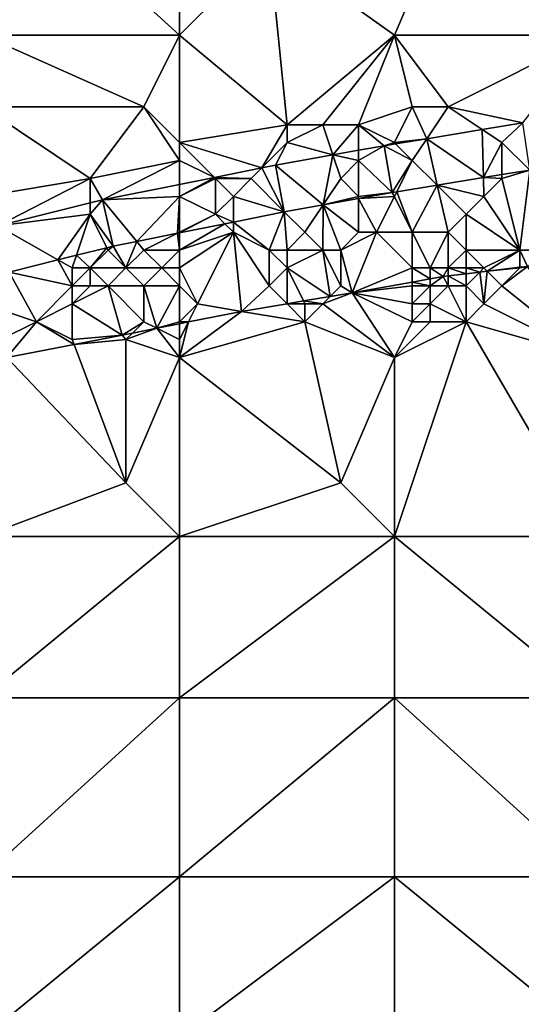
# Model space of a CAD drawing. Units: metres. Extents: x 73750 to 74375, y 343000 to 343500.
# Drawn here: x 73962 to 73990, y 343318 to 343373 of the extents above; entities that cross this region are included whole.
import ezdxf

# ---------------------------------------------------------------- set-up
doc = ezdxf.new("R2010")
doc.units = ezdxf.units.M
doc.layers.add('Terrain', color=15, linetype='Continuous')

msp = doc.modelspace()

# ---------------------------------------------------------------- linework, layer by layer
at = {"layer": 'Terrain'}
for points in [[(73960, 343372, 296.68), (73971, 343372, 297.62), (73960, 343382, 296.47), (73960, 343372, 296.68)], [(73971, 343372, 297.62), (73971, 343382, 297.45), (73960, 343382, 296.47), (73971, 343372, 297.62)], [(73971, 343372, 297.62), (73976, 343377, 297.89), (73971, 343382, 297.45), (73971, 343372, 297.62)], [(73994, 343372, 299.95), (73994, 343382, 299.63), (73986, 343379, 298.78), (73994, 343372, 299.95)], [(73986, 343379, 298.78), (73976, 343377, 297.89), (73983, 343372, 298.76), (73986, 343379, 298.78)], [(73994, 343372, 299.95), (73986, 343379, 298.78), (73983, 343372, 298.76), (73994, 343372, 299.95)], [(73971, 343372, 297.62), (73977, 343367, 298.4), (73976, 343377, 297.89), (73971, 343372, 297.62)], [(73983, 343372, 298.76), (73976, 343377, 297.89), (73977, 343367, 298.4), (73983, 343372, 298.76)], [(73960, 343372, 296.68), (73960, 343368, 296.75), (73969, 343368, 297.56), (73960, 343372, 296.68)], [(73960, 343372, 296.68), (73969, 343368, 297.56), (73971, 343372, 297.62), (73960, 343372, 296.68)], [(73971, 343372, 297.62), (73969, 343368, 297.56), (73971, 343366, 297.9), (73971, 343372, 297.62)], [(73971, 343372, 297.62), (73971, 343366, 297.9), (73977, 343367, 298.4), (73971, 343372, 297.62)], [(73983, 343372, 298.76), (73977, 343367, 298.4), (73979, 343367, 298.63), (73983, 343372, 298.76)], [(73983, 343372, 298.76), (73979, 343367, 298.63), (73981, 343367, 298.92), (73983, 343372, 298.76)], [(73983, 343372, 298.76), (73981, 343367, 298.92), (73984, 343368, 299.12), (73983, 343372, 298.76)], [(73983, 343372, 298.76), (73984, 343368, 299.12), (73986, 343368, 299.39), (73983, 343372, 298.76)], [(73994, 343372, 299.95), (73983, 343372, 298.76), (73986, 343368, 299.39), (73994, 343372, 299.95)], [(73994, 343372, 299.95), (73986, 343368, 299.39), (73990.18, 343367.098, 300.38), (73994, 343372, 299.95)], [(73960, 343363, 297.08), (73966, 343364, 297.63), (73960, 343368, 296.75), (73960, 343363, 297.08)], [(73960, 343368, 296.75), (73966, 343364, 297.63), (73969, 343368, 297.56), (73960, 343368, 296.75)], [(73966, 343364, 297.63), (73971, 343365, 298.07), (73969, 343368, 297.56), (73966, 343364, 297.63)], [(73971, 343365, 298.07), (73971, 343366, 297.9), (73969, 343368, 297.56), (73971, 343365, 298.07)], [(73984, 343368, 299.12), (73981, 343367, 298.92), (73983, 343366, 299.44), (73984, 343368, 299.12)], [(73984, 343368, 299.12), (73983, 343366, 299.44), (73984.812, 343366.219, 299.816), (73984, 343368, 299.12)], [(73986, 343368, 299.39), (73984, 343368, 299.12), (73984.812, 343366.219, 299.816), (73986, 343368, 299.39)], [(73986, 343368, 299.39), (73984.812, 343366.219, 299.816), (73987.911, 343366.726, 300.142), (73986, 343368, 299.39)], [(73986, 343368, 299.39), (73987.911, 343366.726, 300.142), (73990.18, 343367.098, 300.38), (73986, 343368, 299.39)], [(73971, 343366, 297.9), (73975.587, 343364.587, 298.912), (73977, 343367, 298.4), (73971, 343366, 297.9)], [(73977, 343366, 298.61), (73977, 343367, 298.4), (73975.587, 343364.587, 298.912), (73977, 343366, 298.61)], [(73977, 343366, 298.61), (73979.562, 343365.315, 299.288), (73979, 343367, 298.63), (73977, 343366, 298.61)], [(73977, 343366, 298.61), (73979, 343367, 298.63), (73977, 343367, 298.4), (73977, 343366, 298.61)], [(73981, 343367, 298.92), (73979, 343367, 298.63), (73979.562, 343365.315, 299.288), (73981, 343367, 298.92)], [(73981, 343367, 298.92), (73979.562, 343365.315, 299.288), (73981, 343365.572, 299.427), (73981, 343367, 298.92)], [(73983, 343366, 299.44), (73981, 343367, 298.92), (73982.421, 343365.827, 299.564), (73983, 343366, 299.44)], [(73981, 343367, 298.92), (73981, 343365.572, 299.427), (73982.421, 343365.827, 299.564), (73981, 343367, 298.92)], [(73989, 343366, 300.04), (73990.18, 343367.098, 300.38), (73987.911, 343366.726, 300.142), (73989, 343366, 300.04)], [(73989, 343366, 300.04), (73990.56, 343364.47, 300.229), (73990.18, 343367.098, 300.38), (73989, 343366, 300.04)], [(73987.975, 343364.046, 299.955), (73987.911, 343366.726, 300.142), (73984.812, 343366.219, 299.816), (73987.975, 343364.046, 299.955)], [(73989, 343366, 300.04), (73987.911, 343366.726, 300.142), (73987.975, 343364.046, 299.955), (73989, 343366, 300.04)], [(73971, 343365, 298.07), (73972.941, 343364.059, 298.686), (73971, 343366, 297.9), (73971, 343365, 298.07)], [(73971, 343366, 297.9), (73972.941, 343364.059, 298.686), (73975.587, 343364.587, 298.912), (73971, 343366, 297.9)], [(73977, 343366, 298.61), (73975.587, 343364.587, 298.912), (73976.346, 343364.739, 298.976), (73977, 343366, 298.61)], [(73977, 343366, 298.61), (73976.346, 343364.739, 298.976), (73979.562, 343365.315, 299.288), (73977, 343366, 298.61)], [(73981, 343365, 299.3), (73982.87, 343363.21, 299.413), (73982.421, 343365.827, 299.564), (73981, 343365, 299.3)], [(73981, 343365, 299.3), (73982.421, 343365.827, 299.564), (73981, 343365.572, 299.427), (73981, 343365, 299.3)], [(73983, 343366, 299.44), (73982.421, 343365.827, 299.564), (73983.067, 343365.933, 299.632), (73983, 343366, 299.44)], [(73984, 343365, 299.57), (73983.067, 343365.933, 299.632), (73982.421, 343365.827, 299.564), (73984, 343365, 299.57)], [(73984, 343365, 299.57), (73982.421, 343365.827, 299.564), (73982.87, 343363.21, 299.413), (73984, 343365, 299.57)], [(73984.812, 343366.219, 299.816), (73983, 343366, 299.44), (73983.067, 343365.933, 299.632), (73984.812, 343366.219, 299.816)], [(73984, 343365, 299.57), (73984.812, 343366.219, 299.816), (73983.067, 343365.933, 299.632), (73984, 343365, 299.57)], [(73984, 343365, 299.57), (73985.379, 343363.621, 299.68), (73984.812, 343366.219, 299.816), (73984, 343365, 299.57)], [(73987.975, 343364.046, 299.955), (73984.812, 343366.219, 299.816), (73985.379, 343363.621, 299.68), (73987.975, 343364.046, 299.955)], [(73989, 343366, 300.04), (73987.975, 343364.046, 299.955), (73989, 343364.214, 300.064), (73989, 343366, 300.04)], [(73989, 343366, 300.04), (73989, 343364.214, 300.064), (73990.56, 343364.47, 300.229), (73989, 343366, 300.04)], [(73979.013, 343362.519, 299.037), (73979.562, 343365.315, 299.288), (73976.346, 343364.739, 298.976), (73979.013, 343362.519, 299.037)], [(73980, 343364, 299.21), (73979.562, 343365.315, 299.288), (73979.013, 343362.519, 299.037), (73980, 343364, 299.21)], [(73981, 343365, 299.3), (73981, 343365.572, 299.427), (73979.562, 343365.315, 299.288), (73981, 343365, 299.3)], [(73980, 343364, 299.21), (73981, 343365, 299.3), (73979.562, 343365.315, 299.288), (73980, 343364, 299.21)], [(73966, 343364, 297.63), (73966.698, 343362.811, 298.154), (73971, 343365, 298.07), (73966, 343364, 297.63)], [(73971, 343365, 298.07), (73966.698, 343362.811, 298.154), (73971, 343363.671, 298.521), (73971, 343365, 298.07)], [(73971, 343365, 298.07), (73971, 343363.671, 298.521), (73972.941, 343364.059, 298.686), (73971, 343365, 298.07)], [(73976.84, 343362.13, 298.825), (73976.346, 343364.739, 298.976), (73975.587, 343364.587, 298.912), (73976.84, 343362.13, 298.825)], [(73976.84, 343362.13, 298.825), (73979.013, 343362.519, 299.037), (73976.346, 343364.739, 298.976), (73976.84, 343362.13, 298.825)], [(73981, 343363, 299.26), (73981, 343365, 299.3), (73980, 343364, 299.21), (73981, 343363, 299.26)], [(73981, 343363, 299.26), (73982.87, 343363.21, 299.413), (73981, 343365, 299.3), (73981, 343363, 299.26)], [(73984, 343365, 299.57), (73982.87, 343363.21, 299.413), (73983.126, 343363.252, 299.441), (73984, 343365, 299.57)], [(73984, 343365, 299.57), (73983.126, 343363.252, 299.441), (73985.379, 343363.621, 299.68), (73984, 343365, 299.57)], [(73975, 343364, 298.74), (73975.587, 343364.587, 298.912), (73972.941, 343364.059, 298.686), (73975, 343364, 298.74)], [(73976.84, 343362.13, 298.825), (73975.587, 343364.587, 298.912), (73975, 343364, 298.74), (73976.84, 343362.13, 298.825)], [(73989, 343364, 300.11), (73989, 343364.214, 300.064), (73987.975, 343364.046, 299.955), (73989, 343364, 300.11)], [(73990, 343360, 301.53), (73990.56, 343364.47, 300.229), (73989, 343364, 300.11), (73990, 343360, 301.53)], [(73989, 343364, 300.11), (73990.56, 343364.47, 300.229), (73989, 343364.214, 300.064), (73989, 343364, 300.11)], [(73992, 343360, 301.78), (73990.56, 343364.47, 300.229), (73990, 343360, 301.53), (73992, 343360, 301.78)], [(73960.841, 343361.35, 297.559), (73966, 343364, 297.63), (73960, 343363, 297.08), (73960.841, 343361.35, 297.559)], [(73960.841, 343361.35, 297.559), (73966, 343362.637, 298.083), (73966, 343364, 297.63), (73960.841, 343361.35, 297.559)], [(73966, 343364, 297.63), (73966, 343362.637, 298.083), (73966.698, 343362.811, 298.154), (73966, 343364, 297.63)], [(73971, 343363, 298.37), (73971, 343363.671, 298.521), (73966.698, 343362.811, 298.154), (73971, 343363, 298.37)], [(73971, 343363, 298.37), (73973, 343364, 298.53), (73972.941, 343364.059, 298.686), (73971, 343363, 298.37)], [(73971, 343363, 298.37), (73972.941, 343364.059, 298.686), (73971, 343363.671, 298.521), (73971, 343363, 298.37)], [(73971, 343363, 298.37), (73973, 343362, 298.49), (73973, 343364, 298.53), (73971, 343363, 298.37)], [(73975, 343364, 298.74), (73972.941, 343364.059, 298.686), (73973, 343364, 298.53), (73975, 343364, 298.74)], [(73973, 343362, 298.49), (73974, 343363, 298.62), (73973, 343364, 298.53), (73973, 343362, 298.49)], [(73974, 343363, 298.62), (73975, 343364, 298.74), (73973, 343364, 298.53), (73974, 343363, 298.62)], [(73976.84, 343362.13, 298.825), (73975, 343364, 298.74), (73974, 343363, 298.62), (73976.84, 343362.13, 298.825)], [(73981, 343363, 299.26), (73980, 343364, 299.21), (73979.013, 343362.519, 299.037), (73981, 343363, 299.26)], [(73984, 343361, 300.14), (73985.379, 343363.621, 299.68), (73983.126, 343363.252, 299.441), (73984, 343361, 300.14)], [(73986, 343361, 300.5), (73985.379, 343363.621, 299.68), (73984, 343361, 300.14), (73986, 343361, 300.5)], [(73988, 343363, 300.21), (73987.975, 343364.046, 299.955), (73985.379, 343363.621, 299.68), (73988, 343363, 300.21)], [(73986, 343361, 300.5), (73987, 343362, 300.32), (73985.379, 343363.621, 299.68), (73986, 343361, 300.5)], [(73987, 343362, 300.32), (73988, 343363, 300.21), (73985.379, 343363.621, 299.68), (73987, 343362, 300.32)], [(73988, 343363, 300.21), (73989, 343364, 300.11), (73987.975, 343364.046, 299.955), (73988, 343363, 300.21)], [(73990, 343360, 301.53), (73989, 343364, 300.11), (73988, 343363, 300.21), (73990, 343360, 301.53)], [(73968.603, 343360.484, 298.117), (73971, 343363, 298.37), (73966.698, 343362.811, 298.154), (73968.603, 343360.484, 298.117)], [(73970.877, 343360.939, 298.313), (73971, 343363, 298.37), (73968.603, 343360.484, 298.117), (73970.877, 343360.939, 298.313)], [(73971, 343361, 298.34), (73971, 343363, 298.37), (73970.877, 343360.939, 298.313), (73971, 343361, 298.34)], [(73971, 343361, 298.34), (73973, 343362, 298.49), (73971, 343363, 298.37), (73971, 343361, 298.34)], [(73974, 343361.563, 298.581), (73974, 343363, 298.62), (73973, 343362, 298.49), (73974, 343361.563, 298.581)], [(73974, 343361.563, 298.581), (73976.84, 343362.13, 298.825), (73974, 343363, 298.62), (73974, 343361.563, 298.581)], [(73981, 343363, 299.26), (73979.013, 343362.519, 299.037), (73981, 343362.875, 299.231), (73981, 343363, 299.26)], [(73983, 343363, 299.49), (73982.87, 343363.21, 299.413), (73981, 343362.875, 299.231), (73983, 343363, 299.49)], [(73981, 343363, 299.26), (73981, 343362.875, 299.231), (73982.87, 343363.21, 299.413), (73981, 343363, 299.26)], [(73982, 343361, 299.71), (73983, 343363, 299.49), (73981, 343362.875, 299.231), (73982, 343361, 299.71)], [(73984, 343361, 300.14), (73983, 343363, 299.49), (73982, 343361, 299.71), (73984, 343361, 300.14)], [(73983, 343363, 299.49), (73983.126, 343363.252, 299.441), (73982.87, 343363.21, 299.413), (73983, 343363, 299.49)], [(73984, 343361, 300.14), (73983.126, 343363.252, 299.441), (73983, 343363, 299.49), (73984, 343361, 300.14)], [(73990, 343360, 301.53), (73988, 343363, 300.21), (73987, 343362, 300.32), (73990, 343360, 301.53)], [(73966, 343362, 297.93), (73966, 343362.637, 298.083), (73960.841, 343361.35, 297.559), (73966, 343362, 297.93)], [(73967.28, 343360.22, 298.003), (73966.698, 343362.811, 298.154), (73966, 343362, 297.93), (73967.28, 343360.22, 298.003)], [(73966, 343362, 297.93), (73966.698, 343362.811, 298.154), (73966, 343362.637, 298.083), (73966, 343362, 297.93)], [(73968.603, 343360.484, 298.117), (73966.698, 343362.811, 298.154), (73967.28, 343360.22, 298.003), (73968.603, 343360.484, 298.117)], [(73978, 343361, 299.17), (73979.013, 343362.519, 299.037), (73976.84, 343362.13, 298.825), (73978, 343361, 299.17)], [(73979, 343360, 299.57), (73979.013, 343362.519, 299.037), (73978, 343361, 299.17), (73979, 343360, 299.57)], [(73980, 343360, 299.76), (73979.013, 343362.519, 299.037), (73979, 343360, 299.57), (73980, 343360, 299.76)], [(73981, 343361, 299.56), (73981, 343362.875, 299.231), (73979.013, 343362.519, 299.037), (73981, 343361, 299.56)], [(73980, 343360, 299.76), (73981, 343361, 299.56), (73979.013, 343362.519, 299.037), (73980, 343360, 299.76)], [(73982, 343361, 299.71), (73981, 343362.875, 299.231), (73981, 343361, 299.56), (73982, 343361, 299.71)], [(73964.201, 343359.452, 297.689), (73966, 343362, 297.93), (73960.841, 343361.35, 297.559), (73964.201, 343359.452, 297.689)], [(73965.237, 343359.71, 297.795), (73966, 343362, 297.93), (73964.201, 343359.452, 297.689), (73965.237, 343359.71, 297.795)], [(73966.933, 343360.133, 297.968), (73966, 343362, 297.93), (73965.237, 343359.71, 297.795), (73966.933, 343360.133, 297.968)], [(73966.933, 343360.133, 297.968), (73967.28, 343360.22, 298.003), (73966, 343362, 297.93), (73966.933, 343360.133, 297.968)], [(73971, 343361, 298.34), (73971, 343360.963, 298.323), (73973, 343362, 298.49), (73971, 343361, 298.34)], [(73971, 343360.963, 298.323), (73973.531, 343361.469, 298.541), (73973, 343362, 298.49), (73971, 343360.963, 298.323)], [(73974, 343361.563, 298.581), (73973, 343362, 298.49), (73973.531, 343361.469, 298.541), (73974, 343361.563, 298.581)], [(73976, 343360, 299.28), (73976.84, 343362.13, 298.825), (73974, 343361.563, 298.581), (73976, 343360, 299.28)], [(73977, 343360, 299.31), (73976.84, 343362.13, 298.825), (73976, 343360, 299.28), (73977, 343360, 299.31)], [(73977, 343360, 299.31), (73978, 343361, 299.17), (73976.84, 343362.13, 298.825), (73977, 343360, 299.31)], [(73987, 343360, 301.1), (73987, 343362, 300.32), (73986, 343361, 300.5), (73987, 343360, 301.1)], [(73990, 343360, 301.53), (73987, 343362, 300.32), (73987, 343360, 301.1), (73990, 343360, 301.53)], [(73964.201, 343359.452, 297.689), (73960.841, 343361.35, 297.559), (73961.47, 343358.77, 297.409), (73964.201, 343359.452, 297.689)], [(73971, 343360, 298.52), (73974, 343361, 298.79), (73973.531, 343361.469, 298.541), (73971, 343360, 298.52)], [(73971, 343360, 298.52), (73973.531, 343361.469, 298.541), (73971, 343360.963, 298.323), (73971, 343360, 298.52)], [(73974, 343361, 298.79), (73974, 343361.563, 298.581), (73973.531, 343361.469, 298.541), (73974, 343361, 298.79)], [(73976, 343360, 299.28), (73974, 343361.563, 298.581), (73974, 343361, 298.79), (73976, 343360, 299.28)], [(73969, 343360, 298.25), (73970.877, 343360.939, 298.313), (73968.603, 343360.484, 298.117), (73969, 343360, 298.25)], [(73971, 343360, 298.52), (73970.877, 343360.939, 298.313), (73969, 343360, 298.25), (73971, 343360, 298.52)], [(73971, 343361, 298.34), (73970.877, 343360.939, 298.313), (73971, 343360.963, 298.323), (73971, 343361, 298.34)], [(73971, 343360, 298.52), (73971, 343360.963, 298.323), (73970.877, 343360.939, 298.313), (73971, 343360, 298.52)], [(73971, 343359, 298.81), (73972, 343357, 299.69), (73974, 343361, 298.79), (73971, 343359, 298.81)], [(73971, 343359, 298.81), (73974, 343361, 298.79), (73971, 343360, 298.52), (73971, 343359, 298.81)], [(73972, 343357, 299.69), (73974.45, 343356.57, 300.445), (73974, 343361, 298.79), (73972, 343357, 299.69)], [(73976, 343358, 299.91), (73976, 343360, 299.28), (73974, 343361, 298.79), (73976, 343358, 299.91)], [(73976, 343358, 299.91), (73974, 343361, 298.79), (73974.45, 343356.57, 300.445), (73976, 343358, 299.91)], [(73979, 343360, 299.57), (73978, 343361, 299.17), (73977, 343360, 299.31), (73979, 343360, 299.57)], [(73980, 343360, 299.76), (73980.64, 343357.62, 300.937), (73982, 343361, 299.71), (73980, 343360, 299.76)], [(73980, 343360, 299.76), (73982, 343361, 299.71), (73981, 343361, 299.56), (73980, 343360, 299.76)], [(73984, 343359, 300.94), (73982, 343361, 299.71), (73980.64, 343357.62, 300.937), (73984, 343359, 300.94)], [(73984, 343359, 300.94), (73984, 343361, 300.14), (73982, 343361, 299.71), (73984, 343359, 300.94)], [(73985, 343359, 301.04), (73984, 343361, 300.14), (73984, 343359, 300.94), (73985, 343359, 301.04)], [(73985, 343359, 301.04), (73986, 343361, 300.5), (73984, 343361, 300.14), (73985, 343359, 301.04)], [(73986, 343359, 301.16), (73986, 343361, 300.5), (73985, 343359, 301.04), (73986, 343359, 301.16)], [(73986, 343359, 301.16), (73987, 343360, 301.1), (73986, 343361, 300.5), (73986, 343359, 301.16)], [(73968, 343359, 298.36), (73968.603, 343360.484, 298.117), (73967.28, 343360.22, 298.003), (73968, 343359, 298.36)], [(73968, 343359, 298.36), (73969, 343360, 298.25), (73968.603, 343360.484, 298.117), (73968, 343359, 298.36)], [(73965, 343359, 297.88), (73965.237, 343359.71, 297.795), (73964.201, 343359.452, 297.689), (73965, 343359, 297.88)], [(73966, 343359, 298.06), (73965.237, 343359.71, 297.795), (73965, 343359, 297.88), (73966, 343359, 298.06)], [(73966, 343359, 298.06), (73966.933, 343360.133, 297.968), (73965.237, 343359.71, 297.795), (73966, 343359, 298.06)], [(73966, 343359, 298.06), (73967, 343360, 297.98), (73966.933, 343360.133, 297.968), (73966, 343359, 298.06)], [(73968, 343359, 298.36), (73967, 343360, 297.98), (73966, 343359, 298.06), (73968, 343359, 298.36)], [(73967, 343360, 297.98), (73967.28, 343360.22, 298.003), (73966.933, 343360.133, 297.968), (73967, 343360, 297.98)], [(73968, 343359, 298.36), (73967.28, 343360.22, 298.003), (73967, 343360, 297.98), (73968, 343359, 298.36)], [(73970, 343359, 298.64), (73969, 343360, 298.25), (73968, 343359, 298.36), (73970, 343359, 298.64)], [(73970, 343359, 298.64), (73971, 343360, 298.52), (73969, 343360, 298.25), (73970, 343359, 298.64)], [(73971, 343359, 298.81), (73971, 343360, 298.52), (73970, 343359, 298.64), (73971, 343359, 298.81)], [(73976, 343358, 299.91), (73977, 343359, 299.68), (73976, 343360, 299.28), (73976, 343358, 299.91)], [(73977, 343359, 299.68), (73977, 343360, 299.31), (73976, 343360, 299.28), (73977, 343359, 299.68)], [(73977, 343359, 299.68), (73979.412, 343357.412, 300.84), (73979, 343360, 299.57), (73977, 343359, 299.68)], [(73977, 343359, 299.68), (73979, 343360, 299.57), (73977, 343360, 299.31), (73977, 343359, 299.68)], [(73980, 343358, 300.47), (73980, 343360, 299.76), (73979, 343360, 299.57), (73980, 343358, 300.47)], [(73980, 343358, 300.47), (73979, 343360, 299.57), (73979.412, 343357.412, 300.84), (73980, 343358, 300.47)], [(73980, 343358, 300.47), (73980.64, 343357.62, 300.937), (73980, 343360, 299.76), (73980, 343358, 300.47)], [(73987, 343359, 301.25), (73987, 343360, 301.1), (73986, 343359, 301.16), (73987, 343359, 301.25)], [(73988, 343359, 301.34), (73990, 343360, 301.53), (73987, 343360, 301.1), (73988, 343359, 301.34)], [(73988, 343359, 301.34), (73987, 343360, 301.1), (73987, 343359, 301.25), (73988, 343359, 301.34)], [(73988, 343359, 301.34), (73988.183, 343358.817, 301.749), (73990, 343360, 301.53), (73988, 343359, 301.34)], [(73990, 343360, 301.53), (73988.183, 343358.817, 301.749), (73990, 343359.037, 302.004), (73990, 343360, 301.53)], [(73992, 343360, 301.78), (73990, 343360, 301.53), (73990.44, 343359.09, 302.065), (73992, 343360, 301.78)], [(73990, 343360, 301.53), (73990, 343359.037, 302.004), (73990.44, 343359.09, 302.065), (73990, 343360, 301.53)], [(73965, 343358, 298.21), (73964.201, 343359.452, 297.689), (73961.47, 343358.77, 297.409), (73965, 343358, 298.21)], [(73965, 343358, 298.21), (73965, 343359, 297.88), (73964.201, 343359.452, 297.689), (73965, 343358, 298.21)], [(73960, 343357, 297.66), (73963, 343356, 298.69), (73961.47, 343358.77, 297.409), (73960, 343357, 297.66)], [(73963, 343356, 298.69), (73965, 343358, 298.21), (73961.47, 343358.77, 297.409), (73963, 343356, 298.69)], [(73966, 343358, 298.38), (73966, 343359, 298.06), (73965, 343358, 298.21), (73966, 343358, 298.38)], [(73965, 343358, 298.21), (73966, 343359, 298.06), (73965, 343359, 297.88), (73965, 343358, 298.21)], [(73967, 343358, 298.56), (73966, 343359, 298.06), (73966, 343358, 298.38), (73967, 343358, 298.56)], [(73967, 343358, 298.56), (73968, 343359, 298.36), (73966, 343359, 298.06), (73967, 343358, 298.56)], [(73969, 343358, 298.85), (73968, 343359, 298.36), (73967, 343358, 298.56), (73969, 343358, 298.85)], [(73969, 343358, 298.85), (73970, 343359, 298.64), (73968, 343359, 298.36), (73969, 343358, 298.85)], [(73971, 343358, 299.21), (73970, 343359, 298.64), (73969, 343358, 298.85), (73971, 343358, 299.21)], [(73971, 343358, 299.21), (73971, 343359, 298.81), (73970, 343359, 298.64), (73971, 343358, 299.21)], [(73971, 343358, 299.21), (73972, 343357, 299.69), (73971, 343359, 298.81), (73971, 343358, 299.21)], [(73976, 343358, 299.91), (73976.998, 343357.002, 300.648), (73977, 343359, 299.68), (73976, 343358, 299.91)], [(73977, 343359, 299.68), (73976.998, 343357.002, 300.648), (73977.921, 343357.159, 300.721), (73977, 343359, 299.68)], [(73977, 343359, 299.68), (73977.921, 343357.159, 300.721), (73979.412, 343357.412, 300.84), (73977, 343359, 299.68)], [(73984, 343359, 300.94), (73980.64, 343357.62, 300.937), (73984, 343358.214, 301.246), (73984, 343359, 300.94)], [(73985, 343359, 301.04), (73984, 343359, 300.94), (73985, 343358.391, 301.338), (73985, 343359, 301.04)], [(73984, 343359, 300.94), (73984, 343358.214, 301.246), (73985, 343358.391, 301.338), (73984, 343359, 300.94)], [(73986, 343359, 301.16), (73985, 343359, 301.04), (73985.73, 343358.52, 301.405), (73986, 343359, 301.16)], [(73985, 343359, 301.04), (73985, 343358.391, 301.338), (73985.73, 343358.52, 301.405), (73985, 343359, 301.04)], [(73986, 343359, 301.16), (73985.73, 343358.52, 301.405), (73986, 343358.553, 301.443), (73986, 343359, 301.16)], [(73987, 343359, 301.25), (73986, 343359, 301.16), (73987, 343358.674, 301.583), (73987, 343359, 301.25)], [(73986, 343359, 301.16), (73986, 343358.553, 301.443), (73987, 343358.674, 301.583), (73986, 343359, 301.16)], [(73987, 343358, 301.21), (73987, 343358.674, 301.583), (73986, 343358.553, 301.443), (73987, 343358, 301.21)], [(73988, 343359, 301.34), (73987, 343359, 301.25), (73987.766, 343358.766, 301.691), (73988, 343359, 301.34)], [(73987, 343359, 301.25), (73987, 343358.674, 301.583), (73987.766, 343358.766, 301.691), (73987, 343359, 301.25)], [(73988, 343357, 301.35), (73987.766, 343358.766, 301.691), (73987, 343358, 301.21), (73988, 343357, 301.35)], [(73987, 343358, 301.21), (73987.766, 343358.766, 301.691), (73987, 343358.674, 301.583), (73987, 343358, 301.21)], [(73988, 343359, 301.34), (73987.766, 343358.766, 301.691), (73988.183, 343358.817, 301.749), (73988, 343359, 301.34)], [(73988, 343357, 301.35), (73988.183, 343358.817, 301.749), (73987.766, 343358.766, 301.691), (73988, 343357, 301.35)], [(73988, 343357, 301.35), (73989, 343358, 301.41), (73988.183, 343358.817, 301.749), (73988, 343357, 301.35)], [(73990, 343359, 301.55), (73990, 343359.037, 302.004), (73988.183, 343358.817, 301.749), (73990, 343359, 301.55)], [(73989, 343358, 301.41), (73990, 343359, 301.55), (73988.183, 343358.817, 301.749), (73989, 343358, 301.41)], [(73994, 343354, 302.09), (73990.44, 343359.09, 302.065), (73989, 343358, 301.41), (73994, 343354, 302.09)], [(73989, 343358, 301.41), (73990.44, 343359.09, 302.065), (73990, 343359, 301.55), (73989, 343358, 301.41)], [(73990, 343359, 301.55), (73990.44, 343359.09, 302.065), (73990, 343359.037, 302.004), (73990, 343359, 301.55)], [(73984, 343358, 300.93), (73984, 343358.214, 301.246), (73980.64, 343357.62, 300.937), (73984, 343358, 300.93)], [(73985, 343358, 301), (73985, 343358.391, 301.338), (73984, 343358.214, 301.246), (73985, 343358, 301)], [(73985, 343358, 301), (73984, 343358.214, 301.246), (73984, 343358, 300.93), (73985, 343358, 301)], [(73986, 343358, 301.11), (73985.73, 343358.52, 301.405), (73985, 343358, 301), (73986, 343358, 301.11)], [(73985, 343358, 301), (73985.73, 343358.52, 301.405), (73985, 343358.391, 301.338), (73985, 343358, 301)], [(73986, 343358, 301.11), (73986, 343358.553, 301.443), (73985.73, 343358.52, 301.405), (73986, 343358, 301.11)], [(73987, 343358, 301.21), (73986, 343358.553, 301.443), (73986, 343358, 301.11), (73987, 343358, 301.21)], [(73963, 343356, 298.69), (73965, 343357, 298.63), (73965, 343358, 298.21), (73963, 343356, 298.69)], [(73965, 343357, 298.63), (73966, 343358, 298.38), (73965, 343358, 298.21), (73965, 343357, 298.63)], [(73965, 343357, 298.63), (73967.79, 343355.25, 299.989), (73967, 343358, 298.56), (73965, 343357, 298.63)], [(73965, 343357, 298.63), (73967, 343358, 298.56), (73966, 343358, 298.38), (73965, 343357, 298.63)], [(73969, 343356, 299.52), (73969, 343358, 298.85), (73967, 343358, 298.56), (73969, 343356, 299.52)], [(73969, 343356, 299.52), (73967, 343358, 298.56), (73967.79, 343355.25, 299.989), (73969, 343356, 299.52)], [(73969, 343356, 299.52), (73969.731, 343355.635, 300.122), (73969, 343358, 298.85), (73969, 343356, 299.52)], [(73971, 343358, 299.21), (73969, 343358, 298.85), (73969.731, 343355.635, 300.122), (73971, 343358, 299.21)], [(73971, 343356, 299.69), (73971, 343358, 299.21), (73969.731, 343355.635, 300.122), (73971, 343356, 299.69)], [(73971, 343356, 299.69), (73972, 343357, 299.69), (73971, 343358, 299.21), (73971, 343356, 299.69)], [(73976, 343358, 299.91), (73974.45, 343356.57, 300.445), (73976.998, 343357.002, 300.648), (73976, 343358, 299.91)], [(73983, 343354, 300.85), (73980.64, 343357.62, 300.937), (73979, 343357, 300.38), (73983, 343354, 300.85)], [(73979, 343357, 300.38), (73980.64, 343357.62, 300.937), (73979.412, 343357.412, 300.84), (73979, 343357, 300.38)], [(73980, 343358, 300.47), (73979.412, 343357.412, 300.84), (73980.64, 343357.62, 300.937), (73980, 343358, 300.47)], [(73984, 343357, 300.88), (73984, 343358, 300.93), (73980.64, 343357.62, 300.937), (73984, 343357, 300.88)], [(73984, 343356, 300.92), (73980.64, 343357.62, 300.937), (73983, 343354, 300.85), (73984, 343356, 300.92)], [(73984, 343356, 300.92), (73984, 343357, 300.88), (73980.64, 343357.62, 300.937), (73984, 343356, 300.92)], [(73985, 343357, 300.98), (73985, 343358, 301), (73984, 343357, 300.88), (73985, 343357, 300.98)], [(73984, 343357, 300.88), (73985, 343358, 301), (73984, 343358, 300.93), (73984, 343357, 300.88)], [(73987, 343356, 301.27), (73986, 343358, 301.11), (73985, 343357, 300.98), (73987, 343356, 301.27)], [(73985, 343357, 300.98), (73986, 343358, 301.11), (73985, 343358, 301), (73985, 343357, 300.98)], [(73987, 343356, 301.27), (73987, 343358, 301.21), (73986, 343358, 301.11), (73987, 343356, 301.27)], [(73987, 343356, 301.27), (73988, 343357, 301.35), (73987, 343358, 301.21), (73987, 343356, 301.27)], [(73994, 343354, 302.09), (73989, 343358, 301.41), (73988, 343357, 301.35), (73994, 343354, 302.09)], [(73960, 343357, 297.66), (73961, 343355, 298.7), (73963, 343356, 298.69), (73960, 343357, 297.66)], [(73965, 343355, 299.24), (73965, 343357, 298.63), (73963, 343356, 298.69), (73965, 343355, 299.24)], [(73965, 343355, 299.24), (73967.79, 343355.25, 299.989), (73965, 343357, 298.63), (73965, 343355, 299.24)], [(73971, 343356, 299.69), (73971.492, 343355.984, 300.243), (73972, 343357, 299.69), (73971, 343356, 299.69)], [(73971.492, 343355.984, 300.243), (73974.45, 343356.57, 300.445), (73972, 343357, 299.69), (73971.492, 343355.984, 300.243)], [(73978, 343356, 300.26), (73976.998, 343357.002, 300.648), (73974.45, 343356.57, 300.445), (73978, 343356, 300.26)], [(73978, 343357, 300.29), (73977.921, 343357.159, 300.721), (73976.998, 343357.002, 300.648), (73978, 343357, 300.29)], [(73978, 343356, 300.26), (73978, 343357, 300.29), (73976.998, 343357.002, 300.648), (73978, 343356, 300.26)], [(73979, 343357, 300.38), (73979.412, 343357.412, 300.84), (73977.921, 343357.159, 300.721), (73979, 343357, 300.38)], [(73979, 343357, 300.38), (73977.921, 343357.159, 300.721), (73978, 343357, 300.29), (73979, 343357, 300.38)], [(73983, 343354, 300.85), (73979, 343357, 300.38), (73978, 343356, 300.26), (73983, 343354, 300.85)], [(73978, 343356, 300.26), (73979, 343357, 300.38), (73978, 343357, 300.29), (73978, 343356, 300.26)], [(73985, 343356, 301.02), (73985, 343357, 300.98), (73984, 343356, 300.92), (73985, 343356, 301.02)], [(73984, 343356, 300.92), (73985, 343357, 300.98), (73984, 343357, 300.88), (73984, 343356, 300.92)], [(73987, 343356, 301.27), (73985, 343357, 300.98), (73985, 343356, 301.02), (73987, 343356, 301.27)], [(73994, 343354, 302.09), (73988, 343357, 301.35), (73987, 343356, 301.27), (73994, 343354, 302.09)], [(73971, 343354, 299.7), (73978, 343356, 300.26), (73974.45, 343356.57, 300.445), (73971, 343354, 299.7)], [(73971, 343354, 299.7), (73974.45, 343356.57, 300.445), (73971.492, 343355.984, 300.243), (73971, 343354, 299.7)], [(73961, 343355, 298.7), (73961.34, 343354, 299.041), (73963, 343356, 298.69), (73961, 343355, 298.7)], [(73963, 343356, 298.69), (73961.34, 343354, 299.041), (73965.102, 343354.729, 299.594), (73963, 343356, 298.69)], [(73965, 343355, 299.24), (73963, 343356, 298.69), (73965.102, 343354.729, 299.594), (73965, 343355, 299.24)], [(73969, 343356, 299.52), (73967.79, 343355.25, 299.989), (73968.364, 343355.364, 300.029), (73969, 343356, 299.52)], [(73969, 343356, 299.52), (73968.364, 343355.364, 300.029), (73969.731, 343355.635, 300.122), (73969, 343356, 299.52)], [(73971, 343356, 299.69), (73969.731, 343355.635, 300.122), (73971, 343355.886, 300.209), (73971, 343356, 299.69)], [(73971, 343355, 299.68), (73971, 343355.886, 300.209), (73969.731, 343355.635, 300.122), (73971, 343355, 299.68)], [(73971, 343354, 299.7), (73980, 343347, 300.76), (73978, 343356, 300.26), (73971, 343354, 299.7)], [(73971, 343356, 299.69), (73971, 343355.886, 300.209), (73971.492, 343355.984, 300.243), (73971, 343356, 299.69)], [(73971, 343354, 299.7), (73971.492, 343355.984, 300.243), (73971, 343355, 299.68), (73971, 343354, 299.7)], [(73971, 343355, 299.68), (73971.492, 343355.984, 300.243), (73971, 343355.886, 300.209), (73971, 343355, 299.68)], [(73980, 343347, 300.76), (73983, 343354, 300.85), (73978, 343356, 300.26), (73980, 343347, 300.76)], [(73983, 343344, 301.3), (73987, 343356, 301.27), (73983, 343354, 300.85), (73983, 343344, 301.3)], [(73994, 343344, 302.7), (73987, 343356, 301.27), (73983, 343344, 301.3), (73994, 343344, 302.7)], [(73987, 343356, 301.27), (73985, 343356, 301.02), (73983, 343354, 300.85), (73987, 343356, 301.27)], [(73985, 343356, 301.02), (73984, 343356, 300.92), (73983, 343354, 300.85), (73985, 343356, 301.02)], [(73994, 343344, 302.7), (73994, 343354, 302.09), (73987, 343356, 301.27), (73994, 343344, 302.7)], [(73968, 343355, 299.47), (73968.364, 343355.364, 300.029), (73967.79, 343355.25, 299.989), (73968, 343355, 299.47)], [(73971, 343354, 299.7), (73969.731, 343355.635, 300.122), (73968, 343355, 299.47), (73971, 343354, 299.7)], [(73968, 343355, 299.47), (73969.731, 343355.635, 300.122), (73968.364, 343355.364, 300.029), (73968, 343355, 299.47)], [(73971, 343354, 299.7), (73971, 343355, 299.68), (73969.731, 343355.635, 300.122), (73971, 343354, 299.7)], [(73968, 343347, 299.53), (73965.102, 343354.729, 299.594), (73961.34, 343354, 299.041), (73968, 343347, 299.53)], [(73965, 343355, 299.24), (73965.102, 343354.729, 299.594), (73967.79, 343355.25, 299.989), (73965, 343355, 299.24)], [(73968, 343355, 299.47), (73967.79, 343355.25, 299.989), (73965.102, 343354.729, 299.594), (73968, 343355, 299.47)], [(73968, 343347, 299.53), (73968, 343355, 299.47), (73965.102, 343354.729, 299.594), (73968, 343347, 299.53)], [(73968, 343347, 299.53), (73971, 343354, 299.7), (73968, 343355, 299.47), (73968, 343347, 299.53)], [(73960, 343344, 298.77), (73968, 343347, 299.53), (73961.34, 343354, 299.041), (73960, 343344, 298.77)], [(73971, 343344, 299.96), (73971, 343354, 299.7), (73968, 343347, 299.53), (73971, 343344, 299.96)], [(73971, 343344, 299.96), (73980, 343347, 300.76), (73971, 343354, 299.7), (73971, 343344, 299.96)], [(73983, 343344, 301.3), (73983, 343354, 300.85), (73980, 343347, 300.76), (73983, 343344, 301.3)], [(73960, 343344, 298.77), (73971, 343344, 299.96), (73968, 343347, 299.53), (73960, 343344, 298.77)], [(73971, 343344, 299.96), (73983, 343344, 301.3), (73980, 343347, 300.76), (73971, 343344, 299.96)], [(73960, 343344, 298.77), (73960, 343335, 298.98), (73971, 343344, 299.96), (73960, 343344, 298.77)], [(73971, 343344, 299.96), (73960, 343335, 298.98), (73971, 343335, 300.44), (73971, 343344, 299.96)], [(73971, 343335, 300.44), (73983, 343335, 301.92), (73983, 343344, 301.3), (73971, 343335, 300.44)], [(73971, 343344, 299.96), (73971, 343335, 300.44), (73983, 343344, 301.3), (73971, 343344, 299.96)], [(73983, 343344, 301.3), (73983, 343335, 301.92), (73994, 343335, 303.31), (73983, 343344, 301.3)], [(73994, 343344, 302.7), (73983, 343344, 301.3), (73994, 343335, 303.31), (73994, 343344, 302.7)], [(73960, 343335, 298.98), (73960, 343325, 299.47), (73971, 343335, 300.44), (73960, 343335, 298.98)], [(73971, 343335, 300.44), (73960, 343325, 299.47), (73971, 343325, 301.08), (73971, 343335, 300.44)], [(73971, 343325, 301.08), (73983, 343325, 302.66), (73983, 343335, 301.92), (73971, 343325, 301.08)], [(73971, 343335, 300.44), (73971, 343325, 301.08), (73983, 343335, 301.92), (73971, 343335, 300.44)], [(73983, 343335, 301.92), (73983, 343325, 302.66), (73994, 343325, 304.01), (73983, 343335, 301.92)], [(73994, 343335, 303.31), (73983, 343335, 301.92), (73994, 343325, 304.01), (73994, 343335, 303.31)], [(73960, 343325, 299.47), (73960, 343316, 299.93), (73971, 343325, 301.08), (73960, 343325, 299.47)], [(73971, 343325, 301.08), (73960, 343316, 299.93), (73971, 343316, 301.65), (73971, 343325, 301.08)], [(73971, 343325, 301.08), (73971, 343316, 301.65), (73983, 343325, 302.66), (73971, 343325, 301.08)], [(73983, 343325, 302.66), (73971, 343316, 301.65), (73983, 343316, 303.28), (73983, 343325, 302.66)], [(73983, 343325, 302.66), (73983, 343316, 303.28), (73994, 343316, 304.56), (73983, 343325, 302.66)], [(73994, 343325, 304.01), (73983, 343325, 302.66), (73994, 343316, 304.56), (73994, 343325, 304.01)]]:
    msp.add_3dface(points, dxfattribs=at)

doc.saveas('drawing.dxf')
